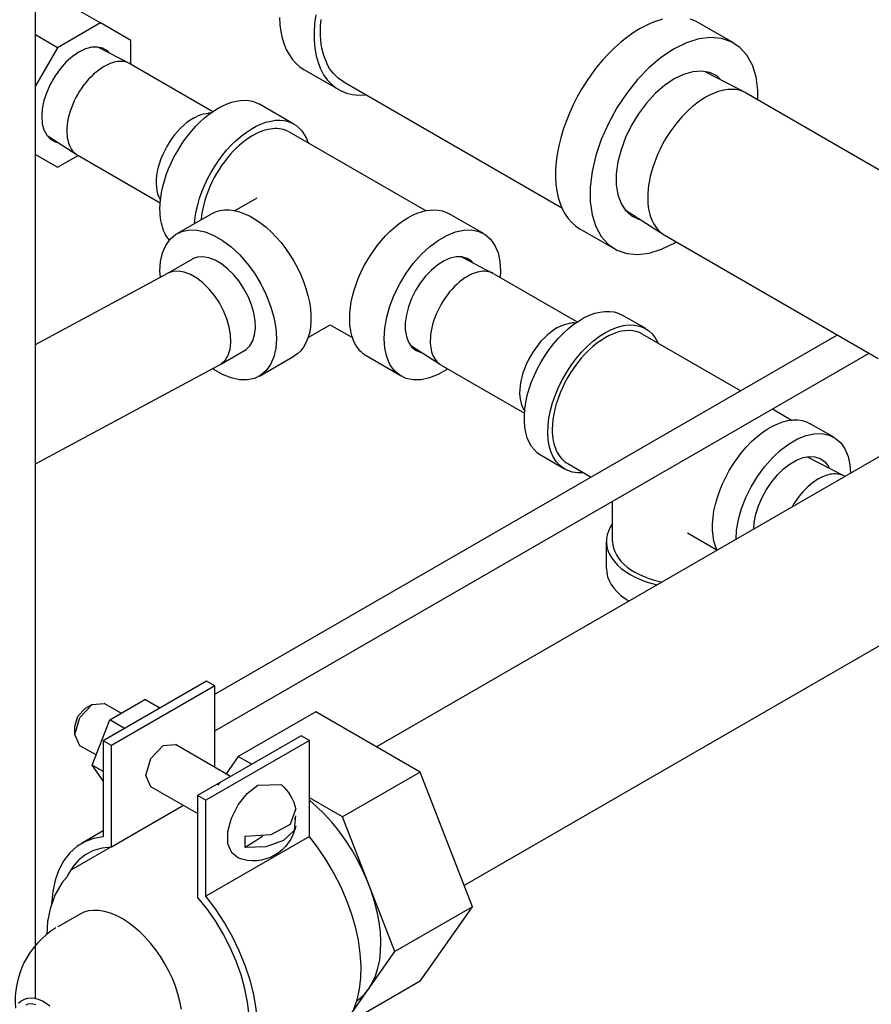
# Model space of a CAD drawing. Extents: x 2.1 to 36.4, y -0.8 to 38.7.
# Drawn here: x 20.7 to 25, y 4.3 to 9.4 of the extents above; entities that cross this region are included whole.
import ezdxf

# ---------------------------------------------------------------- set-up
doc = ezdxf.new("R2010")
doc.units = 0
doc.header["$LTSCALE"] = 0.5
doc.header["$MEASUREMENT"] = 0
doc.layers.get('0').update_dxf_attribs({"linetype": 'CONTINUOUS'})
doc.layers.add('PV-11FF', color=7, linetype='CONTINUOUS')
doc.layers.add('PV-CB8', color=7, linetype='CONTINUOUS')

# ---------------------------------------------------------------- blocks, each defined once
blk = doc.blocks.new('DRPASMU')
blk.add_arc((-1.37, -0.791), 0.438, 121.5024, 184.9562)
at = {"layer": 'PV-11FF', "color": 0, "extrusion": (0, 0.816497, 0.57735)}
for p, q in [((-0.2679, 0.6905), (-0.6656, 0.4608)), ((0.2679, 0.3811), (-0.2679, 0.6905)), ((-0.6656, 0.4608), (-0.7274, 0.3729)), ((-0.5965, 0.4209), (-0.6656, 0.4608)), ((0.2679, 0.3811), (-0.1299, 0.1515)), ((0.5358, -0.3093), (0.2679, 0.3811)), ((-0.7601, 0.3265), (-0.769, 0.3137)), ((-0.1299, 0.1515), (-0.2999, 0.2497)), ((0.138, -0.539), (-0.1299, 0.1515)), ((-1.3203, -0.0046), (-1.5224, -0.1212)), ((-1.4787, -0.348), (-1.589, -0.4117)), ((0.5358, -0.3093), (0.138, -0.539)), ((0.2679, -0.6905), (0.5358, -0.3093)), ((-0.1299, -0.9201), (0.138, -0.539)), ((0.2679, -0.6905), (-0.1299, -0.9201)), ((0.0041, -0.7295), (0.0041, -0.7295))]:
    blk.add_line(p, q, dxfattribs=at)
at = {"layer": 'PV-11FF', "color": 0}
for points in [[(0.0041, -0.7295), (0.0233, -0.6978), (0.0391, -0.6624), (0.0514, -0.6234), (0.0601, -0.5812), (0.065, -0.5362), (0.0662, -0.4887), (0.0636, -0.4391), (0.0573, -0.3879), (0.0474, -0.3353), (0.0338, -0.2819), (0.0167, -0.228), (-0.0037, -0.1742), (-0.0273, -0.1208), (-0.0539, -0.0683), (-0.0833, -0.0171), (-0.1153, 0.0323), (-0.1495, 0.0797), (-0.1857, 0.1245), (-0.2237, 0.1665), (-0.2631, 0.2053), (-0.2999, 0.2374)], [(-1.5414, -0.156), (-1.5664, -0.1842), (-1.604, -0.2498), (-1.6286, -0.3194), (-1.6414, -0.3847), (-1.646, -0.451)], [(-0.9559, -0.8329), (-0.9633, -0.7946), (-0.9736, -0.7556), (-0.9866, -0.7164), (-1.0022, -0.6773), (-1.0203, -0.6386), (-1.0407, -0.6009), (-1.0632, -0.5643), (-1.0876, -0.5293), (-1.1137, -0.4962), (-1.1412, -0.4653), (-1.1698, -0.437), (-1.1993, -0.4114), (-1.2294, -0.3889), (-1.2597, -0.3697), (-1.2901, -0.3539), (-1.3201, -0.3417), (-1.3496, -0.3332), (-1.3782, -0.3285), (-1.4057, -0.3276), (-1.4318, -0.3306), (-1.4562, -0.3374), (-1.4787, -0.348)], [(-0.0559, -0.7885), (-0.0423, -0.7793), (-0.0177, -0.7564), (0.0041, -0.7295)], [(-1.6303, -0.8188), (-1.6491, -0.8046), (-1.6683, -0.7931), (-1.6877, -0.7845), (-1.7071, -0.779), (-1.7263, -0.7769), (-1.7447, -0.7783), (-1.762, -0.7835), (-1.7776, -0.7925), (-1.7909, -0.8048)], [(-1.7027, -0.8111), (-1.7174, -0.8077), (-1.7308, -0.8069), (-1.7428, -0.8086), (-1.7533, -0.8126)]]:
    blk.add_lwpolyline(points, dxfattribs=at)
at = {"layer": 'PV-CB8', "color": 0, "extrusion": (0, 0.816497, 0.57735)}
for p, q in [((-0.8267, 0.8473), (-1.3571, 0.5411)), ((-0.7843, 0.8228), (-1.3146, 0.5166)), ((-0.7843, 0.8228), (-0.8267, 0.8473)), ((-0.7843, 0.4058), (-0.7843, 0.8228)), ((-1.4136, 0.7269), (-1.449, 0.7065)), ((-1.2645, 0.683), (-1.3511, 0.7331)), ((-1.3235, 0.649), (-1.1432, 0.7531)), ((-1.0665, 0.7088), (-1.1432, 0.7531)), ((-1.502, 0.5738), (-1.502, 0.6146)), ((-1.4136, 0.4166), (-1.3235, 0.649)), ((-1.2469, 0.6047), (-1.3235, 0.649)), ((-1.4761, 0.5165), (-1.502, 0.5738)), ((-0.3424, 0.5676), (-0.8727, 0.2615)), ((-0.2999, 0.5432), (-0.3424, 0.5676)), ((-1.3934, 0.4688), (-1.4761, 0.5165)), ((-1.3146, 0.5166), (-1.3571, 0.5411)), ((-1.3571, 0.5411), (-1.3571, 0.0496)), ((-1.3146, -0.004), (-1.3146, 0.5166)), ((-0.7035, 0.3591), (-0.987, 0.5228)), ((-0.2999, 0.5432), (-0.8303, 0.237)), ((-0.2999, 0.0517), (-0.2999, 0.5432)), ((-1.3571, 0.3361), (-1.4136, 0.4166)), ((-1.3571, 0.3839), (-1.4136, 0.4166)), ((-0.8727, 0.1682), (-1.112, 0.3063)), ((-0.5651, 0.3137), (-0.4451, 0.3172)), ((-0.8727, 0.2615), (-0.8727, -0.2592)), ((-0.8303, 0.237), (-0.8727, 0.2615)), ((-0.9446, 0.2097), (-1.3146, -0.004)), ((-0.8303, -0.2545), (-0.8303, 0.237)), ((-0.3714, 0.157), (-0.373, 0.1438)), ((-0.373, 0.1438), (-0.3777, 0.1411)), ((-1.3571, 0.0795), (-1.4674, 0.0158)), ((-0.2999, 0.0517), (-0.8303, -0.2545)), ((-0.6299, -0.0046), (-0.6299, 0.0526)), ((-0.5384, 0.053), (-0.5797, 0.0258)), ((-0.5384, 0.053), (-0.5797, 0.0258)), ((-0.5791, 0.0248), (-0.6299, -0.0046))]:
    blk.add_line(p, q, dxfattribs=at)
at = {"layer": 'PV-CB8', "color": 0, "extrusion": (1.05196e-14, -6.20172e-15, -1)}
blk.add_lwpolyline([(1.502, 0.5738), (1.4761, 0.6609), (1.4136, 0.7269), (1.3511, 0.7331)], dxfattribs=at)
at = {"layer": 'PV-CB8', "color": 0, "extrusion": (-1.75065e-14, 9.97919e-15, -1)}
blk.add_lwpolyline([(1.502, 0.6146), (1.4865, 0.6669), (1.449, 0.7065)], dxfattribs=at)
at = {"layer": 'PV-CB8', "color": 0, "extrusion": (-2.08822e-14, 1.6848e-15, -1)}
blk.add_lwpolyline([(1.112, 0.3063), (1.1379, 0.3635), (1.112, 0.4506), (1.0495, 0.5166), (0.987, 0.5228)], dxfattribs=at)
at = {"layer": 'PV-CB8', "color": 0, "extrusion": (-9.65607e-15, -1.74875e-14, -1)}
blk.add_lwpolyline([(0.663, -0.0602), (0.6983, -0.0332), (0.7173, 0.0142), (0.7178, 0.0764), (0.6997, 0.1457), (0.6651, 0.2137), (0.6183, 0.2721), (0.5651, 0.3137)], dxfattribs=at)
at = {"layer": 'PV-CB8', "color": 0}
for points in [[(-0.6299, 0.0526), (-0.4961, 0.0616), (-0.3969, 0.1143), (-0.3701, 0.1905)], [(-0.1896, -0.9727), (-0.1535, -0.9474), (-0.1217, -0.9157), (-0.0944, -0.8778), (-0.072, -0.8341), (-0.0547, -0.7852), (-0.0427, -0.7316), (-0.0361, -0.6737), (-0.035, -0.6122), (-0.0394, -0.5477), (-0.0491, -0.4809), (-0.0643, -0.4125), (-0.0846, -0.3432), (-0.1098, -0.2737), (-0.1398, -0.2047), (-0.1742, -0.137), (-0.2126, -0.0712), (-0.2547, -0.0081), (-0.2999, 0.0517)], [(-1.3571, 0.0496), (-1.406, 0.0411), (-1.4511, 0.0244), (-1.4919, -0.0003), (-1.5278, -0.0328), (-1.5584, -0.0725), (-1.5833, -0.1191), (-1.6023, -0.1719), (-1.615, -0.2303), (-1.6214, -0.2936), (-1.6214, -0.299)], [(-1.3146, -0.004), (-1.362, -0.0086), (-1.406, -0.0211), (-1.446, -0.0414), (-1.4815, -0.0692), (-1.5121, -0.1042), (-1.5373, -0.1459), (-1.5414, -0.156)], [(-0.8174, -1.2521), (-0.8047, -1.2498), (-0.7625, -1.2337), (-0.7245, -1.2099), (-0.6912, -1.1788), (-0.663, -1.1406), (-0.6403, -1.096), (-0.6234, -1.0455), (-0.6125, -0.9897), (-0.6077, -0.9293), (-0.6092, -0.8651), (-0.6168, -0.798), (-0.6304, -0.7287), (-0.65, -0.6582), (-0.6752, -0.5874), (-0.7058, -0.5171), (-0.7413, -0.4483), (-0.7813, -0.3818), (-0.8253, -0.3185), (-0.8727, -0.2592)], [(-0.8174, -1.3105), (-0.7819, -1.3044), (-0.7368, -1.2878), (-0.6959, -1.2632), (-0.66, -1.2309), (-0.6293, -1.1912), (-0.6043, -1.1447), (-0.5852, -1.092), (-0.5724, -1.0337), (-0.5659, -0.9704), (-0.5659, -0.903), (-0.5723, -0.8323), (-0.585, -0.7592), (-0.604, -0.6845), (-0.6289, -0.6091), (-0.6595, -0.534), (-0.6954, -0.4601), (-0.7362, -0.3884), (-0.7813, -0.3195), (-0.8303, -0.2545)]]:
    blk.add_lwpolyline(points, dxfattribs=at)
at = {"layer": 'PV-CB8', "color": 0, "extrusion": (4.71029e-15, -2.66635e-15, -1)}
blk.add_lwpolyline([(0.373, 0.1438), (0.3781, 0.0825), (0.4327, 0.0299), (0.5238, -0.0016), (0.6299, -0.0046)], dxfattribs=at)
at = {"layer": 'PV-CB8', "color": 0, "extrusion": (0, -1.2818e-16, -1)}
for start, end in [(129.9513, 168.8267), (191.1733, 290.0487)]:
    blk.add_arc((0.5872, 0.1476), 0.2212, start, end, dxfattribs=at)

msp = doc.modelspace()

# ---------------------------------------------------------------- linework, layer by layer
for p, q in [((20.7488, 4.3437), (20.7488, 16.24)), ((21.4273, 8.0605), (21.5518, 8.1324)), ((21.6679, 5.9025), (24.8577, 7.7441)), ((21.7018, 7.5963), (21.8281, 7.6693)), ((21.6679, 5.715), (25.02, 7.6504)), ((21.8316, 7.6648), (21.8316, 7.6648))]:
    msp.add_line(p, q)
at = {"extrusion": (0, 0.816497, 0.57735)}
for p, q in [((20.7488, 9.5344), (21.0812, 9.3425)), ((21.0812, 9.3425), (20.8615, 9.2157)), ((21.2365, 9.2528), (21.0812, 9.3425)), ((20.8615, 9.2157), (20.7488, 9.2808)), ((21.2365, 9.1316), (21.2365, 9.2528)), ((20.8615, 9.2157), (20.7488, 9.0205)), ((21.0697, 9.2183), (21.2313, 9.1345)), ((21.2349, 9.1325), (21.6578, 8.8884)), ((20.808, 8.7651), (20.9614, 8.667)), ((20.7488, 8.6684), (20.8615, 8.6033)), ((20.8615, 8.6033), (20.9665, 8.664)), ((20.9649, 8.6649), (21.3878, 8.4207)), ((22.9318, 8.1432), (23.0938, 8.0592)), ((23.0974, 8.0572), (23.5246, 7.8106)), ((23.8755, 7.7759), (23.7549, 7.8455)), ((23.8595, 7.7482), (24.3621, 7.458)), ((22.6714, 7.6892), (22.8239, 7.5917)), ((22.8274, 7.5896), (23.2546, 7.3429)), ((24.5245, 7.3643), (24.6259, 7.3057)), ((24.8395, 7.2193), (24.719, 7.2889)), ((23.46, 7.0564), (23.3395, 7.126)), ((24.7033, 7.1188), (24.8918, 7.0211)), ((23.476, 7.0841), (23.5952, 7.0153)), ((24.8953, 7.0192), (24.8963, 7.0186)), ((23.7061, 6.6856), (23.7061, 6.8918)), ((24.0895, 6.7299), (24.2407, 6.6426)), ((23.6741, 6.5465), (23.6741, 6.6856))]:
    msp.add_line(p, q, dxfattribs=at)
at = {"extrusion": (8.87103e-15, 2.32516e-14, -1)}
msp.add_line((24.1488, 9.342), (24.1344, 9.3496), dxfattribs=at)
at = {"extrusion": (-0.707107, -0.408248, 0.57735)}
for p, q in [((24.3256, 9.24), (24.1488, 9.342)), ((22.302, 9.001), (22.1252, 9.103)), ((22.3254, 9.0416), (23.4489, 8.3929)), ((23.7162, 8.1845), (23.5394, 8.2865))]:
    msp.add_line(p, q, dxfattribs=at)
at = {"extrusion": (2.28292e-06, 0.816497, 0.57735)}
for p, q in [((24.182, 9.0919), (24.3899, 8.9842)), ((24.3899, 8.9842), (25.542, 8.319)), ((23.7701, 8.3844), (23.9699, 8.2567)), ((23.9699, 8.2567), (25.0673, 7.6231))]:
    msp.add_line(p, q, dxfattribs=at)
at = {"extrusion": (-3.17259e-15, 0.816497, 0.57735)}
for p, q in [((22.0725, 8.8243), (21.8957, 8.9264)), ((22.049, 8.7837), (22.75, 8.3791)), ((21.7692, 8.3794), (21.8843, 8.4458)), ((21.4738, 8.263), (21.6506, 8.3651)), ((23.0448, 8.263), (22.868, 8.3651)), ((22.1454, 7.7306), (22.2593, 7.7963)), ((22.2593, 7.7963), (22.3752, 7.7294)), ((21.8957, 7.5323), (22.0725, 7.6343)), ((22.6229, 7.5323), (22.4461, 7.6343))]:
    msp.add_line(p, q, dxfattribs=at)
at = {"linetype": 'Continuous', "extrusion": (0, 0.816497, 0.57735)}
for p, q in [((20.7488, 7.6954, 0.5164), (21.4273, 8.0605)), ((20.7488, 7.0834, 0.7254), (21.7018, 7.5963))]:
    msp.add_line(p, q, dxfattribs=at)
at = {"extrusion": (-2.28292e-06, 0.816497, 0.57735)}
for p, q in [((25.1215, 7.1487), (22.4962, 5.6329)), ((25.5415, 6.4212), (22.9456, 4.9224))]:
    msp.add_line(p, q, dxfattribs=at)
for points in [[(22.1845, 9.3846), (22.1787, 9.3392), (22.176, 9.2952), (22.1764, 9.2529), (22.18, 9.2126), (22.1867, 9.1746), (22.1966, 9.1392), (22.2094, 9.1067), (22.2251, 9.0773), (22.2436, 9.0511), (22.2647, 9.0285), (22.2884, 9.0095), (22.3144, 8.9944), (22.3425, 8.9831), (22.3726, 8.9758), (22.4044, 8.9726), (22.4376, 8.9734)], [(21.9991, 9.3695), (22.0012, 9.3329), (22.0057, 9.2981), (22.0127, 9.2652), (22.0221, 9.2344), (22.0339, 9.2059), (22.0479, 9.1799), (22.0642, 9.1565), (22.0826, 9.1358), (22.1029, 9.1179), (22.1252, 9.103)], [(22.2089, 9.2991), (22.2097, 9.3288), (22.2122, 9.3594)], [(23.962, 9.361), (23.9428, 9.3556), (23.9233, 9.3491), (23.9036, 9.3415), (23.8839, 9.3327), (23.864, 9.3228), (23.8441, 9.3119), (23.8114, 9.2915), (23.7789, 9.2685), (23.7467, 9.2427), (23.7151, 9.2146), (23.6843, 9.1841), (23.6543, 9.1515), (23.6255, 9.1169), (23.5979, 9.0806), (23.5718, 9.0427), (23.5472, 9.0035), (23.5244, 8.9633), (23.5034, 8.9221), (23.4843, 8.8804), (23.4673, 8.8382), (23.4525, 8.796), (23.44, 8.7538), (23.4298, 8.712), (23.422, 8.6708), (23.4166, 8.6304), (23.4137, 8.591), (23.4133, 8.553), (23.4154, 8.5164), (23.42, 8.4816), (23.4269, 8.4487), (23.4364, 8.4179), (23.4481, 8.3894), (23.4622, 8.3634), (23.4784, 8.34), (23.4968, 8.3193), (23.5171, 8.3014), (23.5394, 8.2865)], [(24.1344, 9.3496), (24.1194, 9.356), (24.1038, 9.3613)], [(22.3254, 9.0416), (22.312, 9.0501), (22.2992, 9.0598), (22.2872, 9.0707), (22.276, 9.0826), (22.2655, 9.0956), (22.2559, 9.1097), (22.2471, 9.1248), (22.2392, 9.1408), (22.2322, 9.1578), (22.226, 9.1757), (22.2208, 9.1944), (22.2166, 9.2139), (22.2132, 9.2342), (22.2108, 9.2552), (22.2094, 9.2768), (22.2089, 9.2991)], [(24.4506, 8.9491), (24.4506, 8.9975), (24.441, 9.0655), (24.422, 9.1256), (24.3941, 9.1765), (24.3578, 9.217), (24.314, 9.2462), (24.2636, 9.2635), (24.2078, 9.2685), (24.1479, 9.261), (24.0851, 9.2413), (24.0209, 9.2098), (23.9567, 9.1672), (23.8939, 9.1144), (23.8339, 9.0526), (23.7781, 8.9832), (23.7278, 8.9078), (23.684, 8.828), (23.6477, 8.7456), (23.6198, 8.6624), (23.6008, 8.5804), (23.5912, 8.5013), (23.5912, 8.427), (23.6008, 8.359), (23.6198, 8.2989), (23.6477, 8.248), (23.684, 8.2075), (23.7278, 8.1783), (23.7781, 8.161), (23.8339, 8.156), (23.8939, 8.1634), (23.9567, 8.1831), (24.0209, 8.2147), (24.031, 8.2214)], [(21.1278, 9.1882), (21.1176, 9.1991), (21.0941, 9.2127), (21.0668, 9.219), (21.0366, 9.2178), (21.0045, 9.2092), (20.9714, 9.1934), (20.9382, 9.1709), (20.9061, 9.1424), (20.8759, 9.1087), (20.8486, 9.071), (20.8251, 9.0302), (20.806, 8.9877), (20.7919, 8.9447), (20.7833, 8.9027), (20.7804, 8.8627), (20.7833, 8.8261), (20.7919, 8.7939), (20.806, 8.7672), (20.8251, 8.7468), (20.8486, 8.7332), (20.8631, 8.7298)], [(21.2313, 9.1345), (21.2236, 9.1381), (21.2155, 9.1409), (21.2071, 9.143), (21.1984, 9.1444), (21.1894, 9.1451), (21.1801, 9.1451), (21.1706, 9.1443), (21.1609, 9.1428), (21.151, 9.1406), (21.141, 9.1377), (21.1308, 9.1341), (21.1206, 9.1298), (21.1102, 9.1248), (21.0999, 9.1192)], [(21.0999, 9.1192), (21.0863, 9.1107), (21.0727, 9.1012), (21.0593, 9.0907), (21.0461, 9.0792), (21.0332, 9.0668), (21.0206, 9.0535), (21.0084, 9.0394), (20.9967, 9.0246), (20.9855, 9.0091), (20.9749, 8.9931), (20.9649, 8.9767), (20.9556, 8.9598), (20.947, 8.9426), (20.9393, 8.9252), (20.9323, 8.9076), (20.9262, 8.89), (20.921, 8.8725), (20.9167, 8.8551), (20.9133, 8.8379), (20.9109, 8.821), (20.9095, 8.8045), (20.909, 8.7885)], [(24.2612, 9.0509), (24.2394, 9.0706), (24.2033, 9.0882), (24.1622, 9.0954), (24.1173, 9.0923), (24.0698, 9.0787), (24.0209, 9.0552), (23.972, 9.0223), (23.9245, 8.9809), (23.8795, 8.9322), (23.8385, 8.8775), (23.8024, 8.8183), (23.7723, 8.7562), (23.7489, 8.693), (23.733, 8.6302), (23.7249, 8.5697), (23.7249, 8.513), (23.733, 8.4618), (23.7489, 8.4175), (23.7723, 8.3811), (23.8024, 8.3538), (23.8385, 8.3363), (23.8481, 8.3346)], [(24.3871, 8.9856), (24.3772, 8.9902), (24.367, 8.9941), (24.3565, 8.9973), (24.3455, 8.9996), (24.3343, 9.0012), (24.3227, 9.0021), (24.3109, 9.0022), (24.2988, 9.0015), (24.2865, 9.0001), (24.274, 8.9979), (24.2613, 8.9949), (24.2484, 8.9912), (24.2354, 8.9868), (24.2223, 8.9816), (24.2091, 8.9757), (24.1959, 8.9691), (24.1826, 8.9618)], [(21.435, 8.2285), (21.428, 8.2375), (21.4215, 8.2471), (21.4155, 8.2573), (21.41, 8.2682), (21.4051, 8.2796), (21.4008, 8.2915), (21.397, 8.304), (21.3938, 8.317), (21.3912, 8.3305), (21.3891, 8.3445), (21.3876, 8.3589), (21.3867, 8.3736), (21.3864, 8.3888), (21.3874, 8.4164), (21.3901, 8.4448), (21.3947, 8.474), (21.401, 8.5037), (21.4092, 8.5337), (21.419, 8.564), (21.4304, 8.5942), (21.4434, 8.6242), (21.4579, 8.6538), (21.4738, 8.6828), (21.491, 8.7111), (21.5094, 8.7385), (21.5289, 8.7648), (21.5493, 8.7898), (21.5706, 8.8134), (21.5926, 8.8354), (21.6151, 8.8558), (21.6381, 8.8743), (21.6614, 8.8909), (21.6848, 8.9055), (21.7082, 8.918), (21.7314, 8.9282), (21.7544, 8.9362), (21.777, 8.9419), (21.7989, 8.9452), (21.8202, 8.9462), (21.8406, 8.9447), (21.8601, 8.941), (21.8785, 8.9348), (21.8957, 8.9264)], [(24.1826, 8.9618), (24.1647, 8.9508), (24.1468, 8.9386), (24.1291, 8.9252), (24.1116, 8.9108), (24.0943, 8.8952), (24.0773, 8.8787), (24.0607, 8.8612), (24.0446, 8.8428), (24.029, 8.8236), (24.0139, 8.8037), (23.9995, 8.783), (23.9857, 8.7618), (23.9726, 8.7401), (23.9603, 8.7179), (23.9488, 8.6954), (23.9382, 8.6725), (23.9285, 8.6495), (23.9197, 8.6264), (23.9118, 8.6032), (23.9049, 8.5801), (23.8991, 8.5572), (23.8943, 8.5344), (23.8905, 8.512), (23.8878, 8.49), (23.8862, 8.4684), (23.8856, 8.4474)], [(21.6469, 8.8806), (21.6462, 8.8807), (21.6348, 8.8804)], [(21.558, 8.8547), (21.5412, 8.8441), (21.5245, 8.8319), (21.5081, 8.8182), (21.492, 8.803), (21.4765, 8.7865), (21.4616, 8.7688), (21.4474, 8.7501), (21.4342, 8.7305), (21.4218, 8.7101), (21.4106, 8.6892), (21.4005, 8.6678), (21.3916, 8.6461), (21.384, 8.6244), (21.3777, 8.6027), (21.3729, 8.5813), (21.3695, 8.5603), (21.3676, 8.5399), (21.3671, 8.5202), (21.3681, 8.5014), (21.3707, 8.4836), (21.3746, 8.467), (21.38, 8.4517), (21.3868, 8.4378), (21.3891, 8.4343)], [(21.5642, 8.3154), (21.5674, 8.3466), (21.5727, 8.3786), (21.5802, 8.4112), (21.5898, 8.4442), (21.6013, 8.4772), (21.6148, 8.5102), (21.6301, 8.5428), (21.6471, 8.5747), (21.6657, 8.6058), (21.6858, 8.6358), (21.7071, 8.6645), (21.7296, 8.6917), (21.753, 8.7172), (21.7773, 8.7408), (21.8021, 8.7622), (21.8274, 8.7815), (21.853, 8.7984), (21.8786, 8.8127), (21.9041, 8.8245), (21.9293, 8.8336), (21.954, 8.8399), (21.978, 8.8434), (22.0011, 8.844), (22.0232, 8.8418), (22.0441, 8.8368), (22.0637, 8.829), (22.0818, 8.8185), (22.0982, 8.8053), (22.113, 8.7896), (22.1258, 8.7714), (22.1367, 8.7509), (22.1456, 8.7283)], [(20.909, 8.7885), (20.9093, 8.7765), (20.9101, 8.7649), (20.9116, 8.7537), (20.9136, 8.743), (20.9162, 8.7327), (20.9193, 8.723), (20.923, 8.7137), (20.9272, 8.705), (20.9319, 8.6969), (20.9372, 8.6895), (20.9429, 8.6826), (20.9491, 8.6764), (20.9558, 8.6709), (20.9629, 8.6661)], [(22.049, 8.7837), (22.0396, 8.7887), (22.0298, 8.7928), (22.0195, 8.7961), (22.0089, 8.7986), (21.9979, 8.8003), (21.9865, 8.8012), (21.9749, 8.8012), (21.963, 8.8004), (21.9509, 8.7988), (21.9385, 8.7964), (21.926, 8.7932), (21.9133, 8.7891), (21.9005, 8.7843), (21.8875, 8.7787), (21.8746, 8.7723), (21.8615, 8.7652)], [(21.8615, 8.7652), (21.8445, 8.7547), (21.8275, 8.743), (21.8107, 8.7301), (21.7941, 8.7161), (21.7777, 8.7011), (21.7617, 8.685), (21.7462, 8.668), (21.731, 8.6502), (21.7165, 8.6315), (21.7025, 8.6122), (21.6892, 8.5922), (21.6766, 8.5716), (21.6648, 8.5506), (21.6538, 8.5292), (21.6436, 8.5076), (21.6343, 8.4857), (21.626, 8.4637), (21.6187, 8.4417), (21.6123, 8.4197), (21.607, 8.398), (21.6028, 8.3764), (21.5996, 8.3552), (21.5975, 8.3345)], [(23.8856, 8.4474), (23.886, 8.432), (23.8869, 8.417), (23.8884, 8.4025), (23.8905, 8.3883), (23.8932, 8.3747), (23.8966, 8.3615), (23.9005, 8.3489), (23.905, 8.3369), (23.91, 8.3254), (23.9156, 8.3145), (23.9218, 8.3042), (23.9285, 8.2946), (23.9357, 8.2857), (23.9435, 8.2774), (23.9517, 8.2699), (23.9604, 8.263), (23.9696, 8.2569)], [(21.6506, 8.3651), (21.671, 8.3747), (21.6929, 8.3812), (21.7164, 8.3845), (21.741, 8.3844), (21.7667, 8.3811), (21.7932, 8.3745), (21.8203, 8.3647), (21.8478, 8.3518), (21.8753, 8.3359), (21.9028, 8.3171), (21.9298, 8.2956), (21.9564, 8.2716), (21.982, 8.2453), (22.0067, 8.2168), (22.0301, 8.1866), (22.0521, 8.1547), (22.0725, 8.1215), (22.0911, 8.0873), (22.1077, 8.0523), (22.1222, 8.0168), (22.1345, 7.9813), (22.1444, 7.9459), (22.152, 7.9109), (22.157, 7.8767), (22.1596, 7.8435), (22.1596, 7.8117), (22.157, 7.7815), (22.152, 7.7532), (22.1444, 7.7269), (22.1345, 7.703), (22.1222, 7.6816), (22.1077, 7.6629), (22.0911, 7.6471), (22.0725, 7.6343)], [(22.4461, 7.6343), (22.4366, 7.6403), (22.4275, 7.6471), (22.419, 7.6546), (22.4109, 7.6629), (22.4034, 7.6719), (22.3964, 7.6816), (22.39, 7.692), (22.3841, 7.703), (22.3789, 7.7146), (22.3742, 7.7269), (22.3701, 7.7398), (22.3666, 7.7532), (22.3638, 7.7671), (22.3616, 7.7815), (22.36, 7.7964), (22.359, 7.8117), (22.3587, 7.8275), (22.3596, 7.855), (22.3624, 7.8835), (22.367, 7.9126), (22.3733, 7.9423), (22.3814, 7.9724), (22.3912, 8.0026), (22.4027, 8.0328), (22.4157, 8.0628), (22.4302, 8.0924), (22.4461, 8.1215), (22.4633, 8.1498), (22.4817, 8.1771), (22.5012, 8.2034), (22.5216, 8.2284), (22.5429, 8.252), (22.5649, 8.2741), (22.5874, 8.2944), (22.6104, 8.313), (22.6336, 8.3296), (22.657, 8.3442), (22.6804, 8.3566), (22.7037, 8.3669), (22.7267, 8.3749), (22.7492, 8.3805), (22.7712, 8.3839), (22.7925, 8.3848), (22.8129, 8.3834), (22.8324, 8.3796), (22.8508, 8.3735), (22.868, 8.3651)], [(21.3883, 8.0396), (21.3864, 8.0699), (21.3898, 8.1193), (21.3997, 8.1638), (21.416, 8.2023), (21.4383, 8.234), (21.4661, 8.2582), (21.4988, 8.2743), (21.5356, 8.2821), (21.5758, 8.2812), (21.6184, 8.2718), (21.6625, 8.254), (21.7071, 8.2283), (21.7512, 8.1951), (21.7938, 8.1554), (21.8339, 8.1098), (21.8708, 8.0596), (21.9035, 8.0057), (21.9313, 7.9494), (21.9536, 7.8919), (21.9698, 7.8346), (21.9798, 7.7787), (21.9831, 7.7254), (21.9798, 7.676), (21.9698, 7.6315), (21.9536, 7.593), (21.9313, 7.5613), (21.9035, 7.5371), (21.8708, 7.5209), (21.8339, 7.5132), (21.7938, 7.514), (21.7512, 7.5235), (21.7071, 7.5412), (21.6625, 7.567)], [(22.8606, 7.5704), (22.8561, 7.567), (22.8115, 7.5412), (22.7674, 7.5235), (22.7248, 7.514), (22.6847, 7.5132), (22.6478, 7.5209), (22.6151, 7.5371), (22.5873, 7.5613), (22.565, 7.593), (22.5487, 7.6315), (22.5388, 7.676), (22.5355, 7.7254), (22.5388, 7.7787), (22.5487, 7.8346), (22.565, 7.8919), (22.5873, 7.9494), (22.6151, 8.0057), (22.6478, 8.0596), (22.6847, 8.1098), (22.7248, 8.1554), (22.7674, 8.1951), (22.8115, 8.2283), (22.8561, 8.254), (22.9002, 8.2718), (22.9428, 8.2812), (22.983, 8.2821), (23.0198, 8.2743), (23.0525, 8.2582), (23.0803, 8.234), (23.1026, 8.2023), (23.1189, 8.1638), (23.1288, 8.1193), (23.1321, 8.0699), (23.1302, 8.0383)], [(21.8281, 7.6693), (21.8473, 7.6882), (21.8619, 7.7132), (21.8714, 7.7434), (21.8755, 7.7781), (21.8741, 7.8163), (21.8673, 7.8568), (21.8552, 7.8985), (21.8383, 7.9401), (21.8169, 7.9805), (21.7917, 8.0186), (21.7634, 8.0531), (21.7329, 8.0832), (21.701, 8.1079), (21.6686, 8.1266), (21.6367, 8.1387), (21.6061, 8.1439), (21.5779, 8.142), (21.5527, 8.1331), (21.5518, 8.1324)], [(22.9904, 8.1128), (22.9824, 8.1219), (22.96, 8.1359), (22.9339, 8.1431), (22.905, 8.1433), (22.874, 8.1364), (22.8419, 8.1226), (22.8096, 8.1023), (22.7779, 8.0761), (22.7479, 8.0449), (22.7203, 8.0093), (22.696, 7.9706), (22.6756, 7.9298), (22.6598, 7.888), (22.6491, 7.8465), (22.6436, 7.8065), (22.6436, 7.7691), (22.6491, 7.7354), (22.6598, 7.7064), (22.6756, 7.6829), (22.696, 7.6655), (22.7203, 7.6548), (22.7264, 7.654)], [(21.7018, 7.5963), (21.7022, 7.5965), (21.7214, 7.6155), (21.736, 7.6405), (21.7455, 7.6707), (21.7496, 7.7054), (21.7482, 7.7436), (21.7414, 7.7841), (21.7293, 7.8258), (21.7123, 7.8674), (21.6909, 7.9078), (21.6658, 7.9459), (21.6375, 7.9804), (21.6069, 8.0105), (21.575, 8.0352), (21.5427, 8.0539), (21.5107, 8.066), (21.4802, 8.0712), (21.4519, 8.0693), (21.4267, 8.0604), (21.4262, 8.06)], [(22.9624, 8.0439), (22.9487, 8.0355), (22.9352, 8.0259), (22.9218, 8.0154), (22.9086, 8.0039), (22.8956, 7.9915), (22.883, 7.9782), (22.8709, 7.9641), (22.8591, 7.9493), (22.8479, 7.9338), (22.8373, 7.9178), (22.8274, 7.9014), (22.8181, 7.8845), (22.8095, 7.8673), (22.8017, 7.8499), (22.7948, 7.8323), (22.7887, 7.8147), (22.7835, 7.7972), (22.7792, 7.7798), (22.7758, 7.7626), (22.7734, 7.7457), (22.7719, 7.7292), (22.7714, 7.7132)], [(23.0938, 8.0592), (23.0861, 8.0628), (23.078, 8.0656), (23.0696, 8.0677), (23.0609, 8.0691), (23.0519, 8.0698), (23.0426, 8.0698), (23.0331, 8.069), (23.0234, 8.0675), (23.0135, 8.0653), (23.0034, 8.0624), (22.9933, 8.0588), (22.983, 8.0545), (22.9727, 8.0495), (22.9624, 8.0439)], [(23.3395, 7.126), (23.3212, 7.1386), (23.3049, 7.1541), (23.2906, 7.1725), (23.2785, 7.1936), (23.2687, 7.2171), (23.2613, 7.243), (23.2563, 7.2709), (23.2538, 7.3007), (23.2538, 7.332), (23.2563, 7.3646), (23.2613, 7.3983), (23.2687, 7.4327), (23.2785, 7.4676), (23.2906, 7.5026), (23.3049, 7.5375), (23.3212, 7.572), (23.3395, 7.6057), (23.3596, 7.6383), (23.3812, 7.6697), (23.4043, 7.6995), (23.4286, 7.7275), (23.4539, 7.7535), (23.48, 7.7771), (23.5067, 7.7982), (23.5337, 7.8167), (23.5608, 7.8324), (23.5878, 7.8451), (23.6145, 7.8548), (23.6406, 7.8612), (23.6659, 7.8645), (23.6902, 7.8646), (23.7132, 7.8614), (23.7349, 7.855), (23.7549, 7.8455)], [(23.4205, 7.7794), (23.4036, 7.7688), (23.387, 7.7566), (23.3705, 7.7429), (23.3545, 7.7277), (23.3389, 7.7112), (23.324, 7.6935), (23.3099, 7.6748), (23.2966, 7.6552), (23.2843, 7.6348), (23.273, 7.6139), (23.2629, 7.5925), (23.254, 7.5708), (23.2464, 7.5491), (23.2402, 7.5274), (23.2354, 7.506), (23.232, 7.485), (23.23, 7.4646), (23.2296, 7.4449), (23.2306, 7.4261), (23.2331, 7.4083), (23.2371, 7.3917), (23.2425, 7.3764), (23.2493, 7.3625), (23.2554, 7.3531)], [(23.5552, 7.0379), (23.5271, 7.0372), (23.5007, 7.0407), (23.4761, 7.0485), (23.4536, 7.0603), (23.4335, 7.0762), (23.4161, 7.0959), (23.4015, 7.1191), (23.3899, 7.1457), (23.3814, 7.1754), (23.3761, 7.2077), (23.374, 7.2423), (23.3753, 7.2789), (23.3798, 7.3171), (23.3876, 7.3563), (23.3985, 7.3963), (23.4124, 7.4364), (23.4292, 7.4763), (23.4486, 7.5156), (23.4705, 7.5537), (23.4947, 7.5903), (23.5207, 7.6249), (23.5484, 7.6572), (23.5775, 7.6868), (23.6075, 7.7134), (23.6383, 7.7366), (23.6693, 7.7563), (23.7004, 7.7721), (23.7311, 7.7839), (23.761, 7.7917), (23.7899, 7.7952), (23.8175, 7.7944), (23.8434, 7.7895), (23.8673, 7.7803), (23.889, 7.7671), (23.9081, 7.7499), (23.9246, 7.729), (23.9383, 7.7045)], [(23.5162, 7.8048), (23.5087, 7.8054), (23.4973, 7.8051)], [(23.8595, 7.7482), (23.8438, 7.7559), (23.8271, 7.7615), (23.8094, 7.7649), (23.7908, 7.7662), (23.7715, 7.7653), (23.7515, 7.7623), (23.731, 7.7571), (23.7102, 7.7499), (23.689, 7.7406), (23.6677, 7.7293), (23.6465, 7.716), (23.6253, 7.7009), (23.6044, 7.6841), (23.584, 7.6656), (23.564, 7.6455), (23.5446, 7.6241), (23.5261, 7.6013), (23.5084, 7.5774), (23.4917, 7.5526), (23.476, 7.5269), (23.4616, 7.5005), (23.4484, 7.4735), (23.4366, 7.4463), (23.4262, 7.4188), (23.4172, 7.3914), (23.4099, 7.364), (23.4041, 7.337), (23.3999, 7.3105), (23.3974, 7.2847), (23.3966, 7.2596)], [(22.7714, 7.7132), (22.7717, 7.7012), (22.7726, 7.6896), (22.774, 7.6785), (22.776, 7.6677), (22.7786, 7.6574), (22.7818, 7.6477), (22.7854, 7.6384), (22.7897, 7.6297), (22.7944, 7.6216), (22.7996, 7.6142), (22.8054, 7.6073), (22.8116, 7.6011), (22.8183, 7.5956), (22.8254, 7.5908)], [(21.6625, 7.567), (21.6561, 7.5718)], [(24.2412, 6.6404), (24.2328, 6.6605), (24.2254, 6.6864), (24.2204, 6.7143), (24.2179, 6.7441), (24.2179, 6.7754), (24.2204, 6.808), (24.2254, 6.8417), (24.2328, 6.8761), (24.2426, 6.911), (24.2547, 6.946), (24.269, 6.9809), (24.2853, 7.0154), (24.3036, 7.0491), (24.3236, 7.0817), (24.3453, 7.1131), (24.3684, 7.1429), (24.3926, 7.1709), (24.4179, 7.1969), (24.444, 7.2205), (24.4707, 7.2416), (24.4977, 7.2601), (24.5249, 7.2758), (24.5519, 7.2885), (24.5786, 7.2982), (24.6046, 7.3046), (24.6299, 7.3079), (24.6542, 7.308), (24.6773, 7.3048), (24.699, 7.2984), (24.719, 7.2889)], [(23.3966, 7.2596), (23.3969, 7.2444), (23.3979, 7.2297), (23.3995, 7.2154), (23.4018, 7.2015), (23.4047, 7.1882), (23.4083, 7.1755), (23.4125, 7.1633), (23.4172, 7.1517), (23.4226, 7.1408), (23.4286, 7.1305), (23.4352, 7.1209), (23.4423, 7.1121), (23.45, 7.1039), (23.4581, 7.0965), (23.4668, 7.0899), (23.476, 7.0841)], [(24.4487, 7.019), (24.4849, 7.0685), (24.5245, 7.1133), (24.5664, 7.1525), (24.6099, 7.1851), (24.6538, 7.2105), (24.6972, 7.228), (24.7391, 7.2373), (24.7787, 7.2381), (24.815, 7.2305), (24.8471, 7.2146), (24.8745, 7.1908), (24.8965, 7.1595), (24.9125, 7.1216), (24.9223, 7.0778), (24.9251, 7.0353)], [(24.4947, 6.9524), (24.5211, 6.9913), (24.5505, 7.0267), (24.5821, 7.0575), (24.6151, 7.0829), (24.6485, 7.1022), (24.6815, 7.1149), (24.7131, 7.1206), (24.7425, 7.1192), (24.7689, 7.1107), (24.7916, 7.0954), (24.8099, 7.0736), (24.8164, 7.0602)], [(24.3385, 6.6966), (24.3413, 6.7424), (24.3511, 6.7975), (24.3671, 6.8539), (24.3891, 6.9105), (24.4165, 6.966), (24.4487, 7.019)], [(24.8918, 7.0211), (24.8841, 7.0247), (24.876, 7.0275), (24.8676, 7.0297), (24.8589, 7.0311), (24.8499, 7.0318), (24.8406, 7.0317), (24.8311, 7.031), (24.8214, 7.0295), (24.8115, 7.0273), (24.8014, 7.0244), (24.7913, 7.0208), (24.781, 7.0164), (24.7707, 7.0115), (24.7603, 7.0058)], [(24.7603, 7.0058), (24.7467, 6.9974), (24.7332, 6.9879), (24.7198, 6.9773), (24.7066, 6.9658), (24.6936, 6.9534), (24.681, 6.9401), (24.6688, 6.926), (24.6571, 6.9112), (24.6459, 6.8958), (24.6353, 6.8798), (24.6253, 6.8633), (24.6245, 6.8617)], [(24.4298, 6.7493), (24.4321, 6.7827), (24.4403, 6.8249), (24.4538, 6.868), (24.472, 6.9109), (24.4947, 6.9524)], [(23.7056, 6.7773), (23.6937, 6.7584), (23.6845, 6.739), (23.6782, 6.7192), (23.6748, 6.6992), (23.6743, 6.679), (23.6767, 6.6589), (23.682, 6.6391), (23.6902, 6.6195), (23.7012, 6.6004), (23.715, 6.5819), (23.7313, 6.5641), (23.7502, 6.5472), (23.7715, 6.5313), (23.7951, 6.5164), (23.8207, 6.5028), (23.8482, 6.4904), (23.8774, 6.4794), (23.9081, 6.4699), (23.9344, 6.4633)], [(23.7061, 6.6856), (23.7073, 6.6681), (23.7109, 6.6507), (23.7169, 6.6334), (23.7252, 6.6166), (23.7358, 6.6001), (23.7487, 6.5842), (23.7637, 6.5689), (23.7807, 6.5544), (23.7997, 6.5407), (23.8205, 6.5279), (23.843, 6.5161), (23.8671, 6.5053), (23.8925, 6.4957), (23.9192, 6.4873), (23.9469, 6.4801), (23.9592, 6.4776)], [(23.6741, 6.5465), (23.6757, 6.5256), (23.6804, 6.5049), (23.6882, 6.4846), (23.699, 6.4647), (23.7128, 6.4454), (23.7295, 6.4268), (23.7488, 6.4092), (23.7708, 6.3927), (23.7905, 6.3802)]]:
    msp.add_lwpolyline(points)
at = {"extrusion": (3.03028e-14, -6.1007e-14, -1)}
for points in [[(-21.558, 8.8547), (-21.5712, 8.8618), (-21.5843, 8.8677), (-21.5972, 8.8726), (-21.61, 8.8764), (-21.6226, 8.879), (-21.6348, 8.8804)], [(-23.4205, 7.7794), (-23.4336, 7.7865), (-23.4467, 7.7924), (-23.4597, 7.7973), (-23.4725, 7.8011), (-23.485, 7.8037), (-23.4973, 7.8051)]]:
    msp.add_lwpolyline(points, dxfattribs=at)

# ---------------------------------------------------------------- block references
msp.add_blockref('DRPASMU', (22.4522, 5.1225))

doc.saveas('drawing.dxf')
